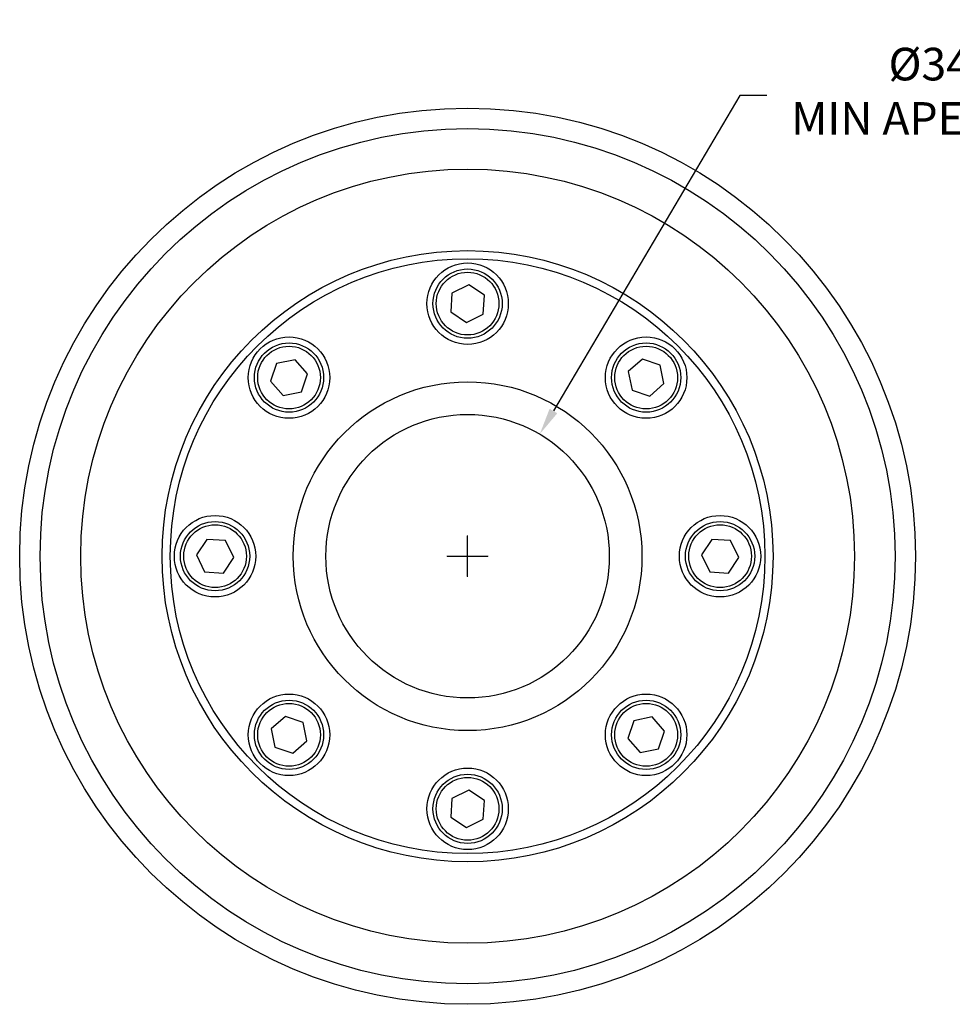
# Model space of a CAD drawing. Units: millimetres. Extents: x 18 to 264, y 19 to 192.
# Drawn here: x 18 to 133, y 45 to 166 of the extents above; entities that cross this region are included whole.
import ezdxf

# ---------------------------------------------------------------- set-up
doc = ezdxf.new("R2010")
doc.units = ezdxf.units.MM
doc.header["$MEASUREMENT"] = 0
doc.header["$PDSIZE"] = -1
doc.layers.get('0').update_dxf_attribs({"lineweight": 0})
doc.layers.get('Defpoints').update_dxf_attribs({"lineweight": 0})
doc.layers.add('SLD-0', color=7, linetype='Continuous', lineweight=0)
doc.dimstyles.get("Standard").update_dxf_attribs({"dimtxt": 4, "dimasz": 3.302, "dimexe": 3.175, "dimexo": 1.27, "dimgap": 1.524, "dimtad": 0, "dimtih": 1, "dimtoh": 1, "dimdec": 1, "dimzin": 1, "dimdsep": 46, "dimtxsty": 'Standard', "dimcen": 0, "dimazin": 0, "dimtfac": 1, "dimtdec": 1, "dimtofl": 0, "dimtmove": 0, "dimatfit": 3, "dimfxl": 1, "dimtzin": 1, "dimarcsym": 0})

# ---------------------------------------------------------------- blocks, each defined once
blk = doc.blocks.new('*D10')
at = {"layer": 'Defpoints', "color": 0}
for p in [(81.86, 115.17), (64.14, 85.21)]:
    blk.add_point(p, dxfattribs=at)
at = {"layer": 'SLD-0', "color": 0, "linetype": 'ByBlock', "lineweight": -2}
for p, q in [((106.44, 156.73), (83.54, 118.01)), ((109.74, 156.73), (106.44, 156.73)), ((73, 97.69), (73, 102.69)), ((70.5, 100.19), (75.5, 100.19))]:
    blk.add_line(p, q, dxfattribs=at)
at = {"layer": 'SLD-0', "color": 0}
blk.add_solid([(83.07, 118.29), (84.01, 117.73), (81.86, 115.17)], dxfattribs=at)
at = {"layer": 'SLD-0', "color": 0, "insert": (132, 156.73), "char_height": 4, "attachment_point": 5}
blk.add_mtext('%%c34.8\\PMIN APERTURE', dxfattribs=at)
blk = doc.blocks.new('SW_CENTERMARKSYMBOL_0')
at = {"layer": 'SLD-0', "color": 0}
for q in [(0, 2.54), (-2.54, 0), (0, -2.54), (2.54, 0)]:
    blk.add_line((0, 0), q, dxfattribs=at)

msp = doc.modelspace()

# ---------------------------------------------------------------- linework, layer by layer
at = {"color": 7, "linetype": 'Continuous', "lineweight": 25}
for p, q in [((73.15, 133.49), (71.08, 132.47)), ((75.07, 132.21), (73.15, 133.49)), ((71.08, 132.47), (70.93, 130.17)), ((74.92, 129.91), (75.07, 132.21)), ((70.93, 130.17), (72.85, 128.88)), ((72.85, 128.88), (74.92, 129.91)), ((49.56, 123.84), (48.82, 121.66)), ((51.82, 124.3), (49.56, 123.84)), ((53.35, 122.56), (51.82, 124.3)), ((94.47, 124.37), (92.73, 122.85)), ((96.66, 123.63), (94.47, 124.37)), ((97.11, 121.37), (96.66, 123.63)), ((52.61, 120.38), (53.35, 122.56)), ((92.73, 122.85), (93.19, 120.58)), ((48.82, 121.66), (50.34, 119.92)), ((95.38, 119.85), (97.11, 121.37)), ((50.34, 119.92), (52.61, 120.38)), ((93.19, 120.58), (95.38, 119.85)), ((40.98, 102.26), (39.7, 100.34)), ((43.28, 102.11), (40.98, 102.26)), ((44.31, 100.04), (43.28, 102.11)), ((102.98, 102.26), (101.7, 100.34)), ((105.28, 102.11), (102.98, 102.26)), ((106.31, 100.04), (105.28, 102.11)), ((39.7, 100.34), (40.72, 98.27)), ((101.7, 100.34), (102.72, 98.27)), ((43.03, 98.12), (44.31, 100.04)), ((105.03, 98.12), (106.31, 100.04)), ((40.72, 98.27), (43.03, 98.12)), ((102.72, 98.27), (105.03, 98.12)), ((50.63, 80.53), (48.89, 79.01)), ((52.82, 79.79), (50.63, 80.53)), ((53.27, 77.53), (52.82, 79.79)), ((93.4, 80), (92.66, 77.82)), ((95.66, 80.46), (93.4, 80)), ((97.19, 78.72), (95.66, 80.46)), ((48.89, 79.01), (49.35, 76.74)), ((96.45, 76.53), (97.19, 78.72)), ((51.54, 76), (53.27, 77.53)), ((92.66, 77.82), (94.18, 76.08)), ((49.35, 76.74), (51.54, 76)), ((94.18, 76.08), (96.45, 76.53)), ((73.15, 71.49), (71.08, 70.47)), ((75.07, 70.21), (73.15, 71.49)), ((71.08, 70.47), (70.93, 68.17)), ((74.92, 67.91), (75.07, 70.21)), ((70.93, 68.17), (72.85, 66.88)), ((72.85, 66.88), (74.92, 67.91))]:
    msp.add_line(p, q, dxfattribs=at)
for centre, radius in [((73, 100.19), 54.99), ((73, 100.19), 52.48), ((73, 100.19), 47.5), ((73, 100.19), 37.5), ((73, 100.19), 36.5), ((73, 131.19), 5), ((73, 131.19), 4.25), ((73, 131.19), 3.85), ((51.08, 122.11), 5), ((94.92, 122.11), 5), ((51.08, 122.11), 4.25), ((51.08, 122.11), 3.85), ((94.92, 122.11), 4.25), ((94.92, 122.11), 3.85), ((73, 100.19), 21.4), ((73, 100.19), 17.4), ((42, 100.19), 5), ((104, 100.19), 5), ((42, 100.19), 4.25), ((42, 100.19), 3.85), ((104, 100.19), 4.25), ((104, 100.19), 3.85), ((51.08, 78.27), 5), ((51.08, 78.27), 4.25), ((94.92, 78.27), 5), ((94.92, 78.27), 4.25), ((51.08, 78.27), 3.85), ((94.92, 78.27), 3.85), ((73, 69.19), 5), ((73, 69.19), 4.25), ((73, 69.19), 3.85)]:
    msp.add_circle(centre, radius, dxfattribs=at)

# ---------------------------------------------------------------- block references
at = {"layer": 'SLD-0'}
msp.add_blockref('SW_CENTERMARKSYMBOL_0', (73, 100.19), dxfattribs=at)

# ---------------------------------------------------------------- dimensions: what is measured, and where the dimension line sits
at = {"layer": 'SLD-0', "linetype": 'Continuous'}
dim = msp.add_diameter_dim_2p(p1=(64.14, 85.21), p2=(81.86, 115.17), text='<>\\PMIN APERTURE', dimstyle='Standard', override={"dimrnd": 1e-07, "dimcen": 2.5, "dimadec": 1}, dxfattribs=at)
dim.commit()
dim.dimension.update_dxf_attribs({"geometry": '*D10', "text_midpoint": (132, 156.73), "dimtype": 163})

doc.saveas('drawing.dxf')
